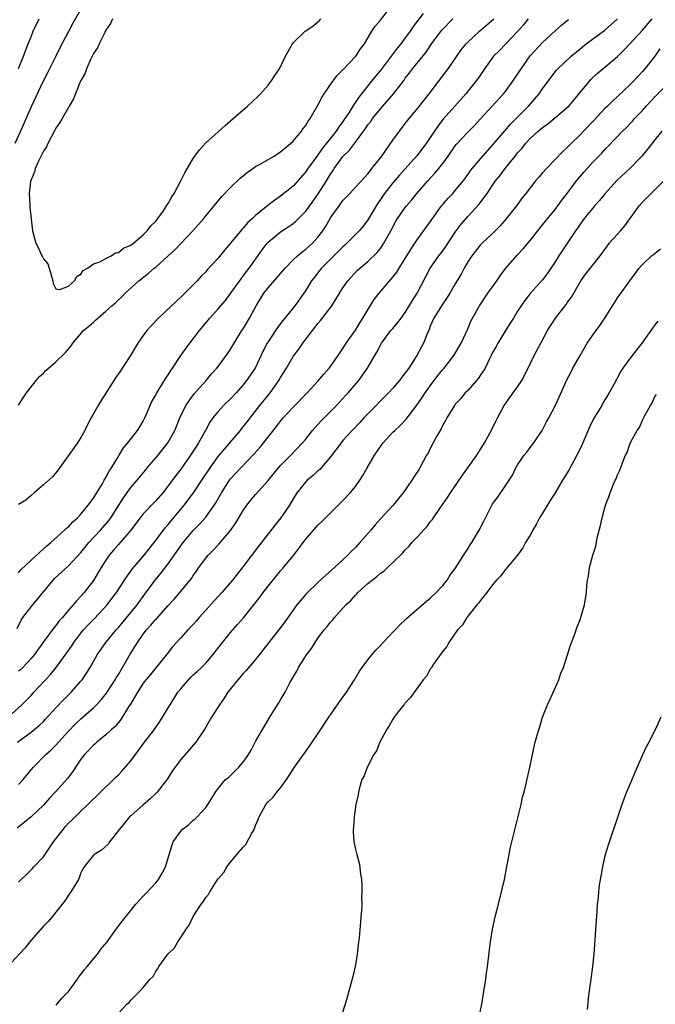
# Model space of a CAD drawing. Units: inches. Extents: x 2610000 to 2613000, y 1524000 to 1527000.
# Drawn here: x 2610091 to 2610193, y 1526293 to 1526451 of the extents above; entities that cross this region are included whole.
import ezdxf

# ---------------------------------------------------------------- set-up
doc = ezdxf.new("R2010")
doc.units = ezdxf.units.IN
doc.header["$MEASUREMENT"] = 0
doc.layers.add('LD26101524_2ft', color=41, linetype='Continuous')

msp = doc.modelspace()

# ---------------------------------------------------------------- linework, layer by layer
at = {"layer": 'LD26101524_2ft'}
for points, elevation in [([(2610102.37, 1526455), (2610099.71, 1526450.29), (2610099, 1526448.98), (2610097.64, 1526446.36), (2610097, 1526445), (2610095.67, 1526442.33), (2610094.92, 1526440.92), (2610093, 1526436.91), (2610091.29, 1526433), (2610090.4, 1526431)], 7528), ([(2610091, 1526389.04), (2610091.77, 1526390.23), (2610092.3, 1526391), (2610093.85, 1526393), (2610094.34, 1526393.66), (2610095, 1526394.2), (2610095.4, 1526394.6), (2610097, 1526395.97), (2610098.53, 1526397.47), (2610099.44, 1526398.56), (2610099.71, 1526399), (2610101.43, 1526401), (2610102.28, 1526401.72), (2610103, 1526402.37), (2610103.35, 1526402.65), (2610103.71, 1526403), (2610105, 1526404.1), (2610105.97, 1526405), (2610106.52, 1526405.48), (2610107, 1526405.95), (2610107.56, 1526406.44), (2610108.12, 1526407), (2610110.3, 1526409), (2610111.81, 1526410.19), (2610112.74, 1526411), (2610113, 1526411.2), (2610115, 1526412.98), (2610116.03, 1526413.97), (2610118.92, 1526417), (2610120.7, 1526419), (2610121, 1526419.39), (2610122.36, 1526421), (2610123.53, 1526422.47), (2610125, 1526423.97), (2610126.54, 1526425.46), (2610127, 1526425.83), (2610127.63, 1526426.37), (2610128.58, 1526427), (2610129, 1526427.3), (2610129.65, 1526427.65), (2610131.97, 1526429), (2610132.58, 1526429.42), (2610133, 1526429.68), (2610134.6, 1526431), (2610135, 1526431.4), (2610136.34, 1526433), (2610136.6, 1526433.4), (2610137, 1526433.85), (2610137.4, 1526434.6), (2610137.74, 1526435), (2610139, 1526437.13), (2610139.6, 1526438.4), (2610139.97, 1526439), (2610141.38, 1526441), (2610142.09, 1526441.91), (2610143, 1526442.8), (2610145.05, 1526445), (2610145.79, 1526446.21), (2610146.43, 1526447), (2610147.64, 1526449), (2610148.17, 1526449.83), (2610149, 1526450.77), (2610151, 1526453.37)], 7528), ([(2610155.86, 1526451.86), (2610154.25, 1526449.75), (2610153.77, 1526449), (2610153, 1526447.94), (2610152.29, 1526447), (2610151.71, 1526446.29), (2610149.12, 1526442.88), (2610147.58, 1526441), (2610145.54, 1526438.46), (2610145, 1526437.62), (2610144.73, 1526437.27), (2610144.58, 1526437), (2610143.93, 1526435.93), (2610143.32, 1526435), (2610143, 1526434.54), (2610142.33, 1526433.67), (2610141.92, 1526433), (2610139.73, 1526430.27), (2610139, 1526429.21), (2610138.9, 1526429.1), (2610137.39, 1526427), (2610137, 1526426.43), (2610135, 1526424.17), (2610133, 1526422.54), (2610132.07, 1526421.93), (2610130.94, 1526421.06), (2610129, 1526419.48), (2610128.52, 1526419), (2610127.72, 1526418.28), (2610127, 1526417.41), (2610126.8, 1526417.2), (2610125, 1526415.03), (2610124.06, 1526413.94), (2610123, 1526412.6), (2610121.26, 1526410.74), (2610121, 1526410.41), (2610120.29, 1526409.71), (2610119.64, 1526409), (2610117.64, 1526407), (2610117, 1526406.38), (2610115.52, 1526405), (2610113.42, 1526403), (2610112.25, 1526401.75), (2610111.58, 1526401), (2610111, 1526400.24), (2610110.14, 1526399), (2610108.94, 1526397), (2610107, 1526394.06), (2610106.55, 1526393.45), (2610106.26, 1526393), (2610105, 1526390.96), (2610104.22, 1526389.78), (2610103.75, 1526389), (2610102.63, 1526387), (2610102.03, 1526385.97), (2610101.62, 1526385), (2610101, 1526383.85), (2610100.46, 1526383), (2610097.33, 1526378.67), (2610096.44, 1526377.56), (2610095, 1526376.26), (2610093.53, 1526375), (2610093, 1526374.58), (2610092.17, 1526373.83), (2610091, 1526373.12)], 7530), ([(2610089.36, 1526339), (2610091.53, 1526341), (2610093, 1526342.49), (2610093.45, 1526343), (2610096.14, 1526345.86), (2610097.02, 1526346.98), (2610099, 1526349.68), (2610099.55, 1526350.45), (2610099.88, 1526351), (2610101, 1526352.49), (2610101.41, 1526353), (2610102.16, 1526353.84), (2610103.16, 1526354.84), (2610105.19, 1526357), (2610105.97, 1526358.03), (2610106.69, 1526359), (2610108.01, 1526361), (2610108.39, 1526361.61), (2610109, 1526362.41), (2610109.24, 1526362.76), (2610111.12, 1526365), (2610112.72, 1526367), (2610114.57, 1526369.43), (2610115, 1526369.92), (2610115.48, 1526370.52), (2610117.54, 1526373), (2610119.03, 1526374.97), (2610120.39, 1526377), (2610121.71, 1526379), (2610123, 1526380.79), (2610123.99, 1526382.01), (2610124.89, 1526383), (2610126.57, 1526385), (2610126.75, 1526385.25), (2610127, 1526385.55), (2610127.63, 1526386.37), (2610129.69, 1526389), (2610131.32, 1526391), (2610132.74, 1526393), (2610133, 1526393.47), (2610133.93, 1526395), (2610135, 1526396.83), (2610135.95, 1526398.05), (2610136.58, 1526399), (2610138.1, 1526401), (2610138.52, 1526401.48), (2610139, 1526402.14), (2610139.4, 1526402.6), (2610141.22, 1526405), (2610143, 1526407.84), (2610143.79, 1526409), (2610145.33, 1526410.67), (2610145.69, 1526411), (2610147, 1526412.11), (2610148.47, 1526413.53), (2610149, 1526414.19), (2610149.57, 1526415), (2610150.27, 1526416.27), (2610150.69, 1526417), (2610151.47, 1526418.53), (2610151.77, 1526419), (2610153, 1526420.77), (2610153.18, 1526421), (2610154.04, 1526421.96), (2610154.87, 1526423), (2610156.59, 1526425), (2610157.75, 1526426.25), (2610158.38, 1526427), (2610159, 1526427.79), (2610159.89, 1526429), (2610161, 1526430.61), (2610161.17, 1526430.83), (2610163, 1526432.83), (2610164.09, 1526433.91), (2610165, 1526434.89), (2610168.74, 1526439), (2610169, 1526439.32), (2610170.25, 1526441), (2610171.35, 1526442.65), (2610171.56, 1526443), (2610173, 1526445.05), (2610175, 1526447.23), (2610177, 1526449.06), (2610178.03, 1526449.97), (2610179.13, 1526450.87)], 7538), ([(2610090.79, 1526353.21), (2610091.42, 1526354.58), (2610091.69, 1526355), (2610093, 1526356.7), (2610096.55, 1526361), (2610096.77, 1526361.23), (2610099, 1526363.26), (2610101, 1526365.41), (2610102.29, 1526367), (2610104.14, 1526369), (2610105.45, 1526370.55), (2610105.78, 1526371), (2610107.8, 1526374.2), (2610109, 1526375.84), (2610110, 1526377), (2610111.36, 1526378.64), (2610111.64, 1526379), (2610113.36, 1526381), (2610114.94, 1526383), (2610116.03, 1526385), (2610116.86, 1526387), (2610117.83, 1526389), (2610119, 1526390.67), (2610119.15, 1526390.85), (2610121.09, 1526393), (2610121.95, 1526394.05), (2610122.81, 1526395), (2610123, 1526395.24), (2610124.58, 1526397.42), (2610125, 1526398.05), (2610125.54, 1526399), (2610126.79, 1526401), (2610127, 1526401.3), (2610128.03, 1526403), (2610129.08, 1526405), (2610130.32, 1526407), (2610131, 1526407.85), (2610132.48, 1526409.52), (2610133, 1526410.15), (2610133.75, 1526411), (2610135, 1526412.34), (2610135.71, 1526413), (2610136.41, 1526413.59), (2610137, 1526414.02), (2610137.51, 1526414.49), (2610138.11, 1526415), (2610139, 1526415.99), (2610139.76, 1526417), (2610140.27, 1526417.73), (2610141, 1526419.07), (2610142.38, 1526421), (2610143, 1526421.85), (2610143.57, 1526422.43), (2610144.08, 1526423), (2610145, 1526423.98), (2610146.43, 1526425.57), (2610147, 1526426.17), (2610147.35, 1526426.65), (2610147.65, 1526427), (2610149, 1526428.69), (2610149.24, 1526429), (2610149.84, 1526429.84), (2610151, 1526431.52), (2610152.05, 1526433), (2610153, 1526434.19), (2610153.62, 1526435), (2610155, 1526436.66), (2610156.02, 1526437.98), (2610156.84, 1526439), (2610159.51, 1526442.49), (2610159.88, 1526443), (2610161.97, 1526446.03), (2610162.77, 1526447), (2610163, 1526447.24), (2610164.91, 1526449), (2610167.17, 1526451)], 7534), ([(2610090.85, 1526335), (2610093, 1526336.6), (2610094.31, 1526337.69), (2610095, 1526338.34), (2610095.33, 1526338.67), (2610097, 1526340.52), (2610098.2, 1526341.8), (2610099.45, 1526343), (2610101, 1526344.78), (2610101.18, 1526345), (2610101.91, 1526346.09), (2610102.46, 1526347), (2610103.6, 1526349), (2610104.98, 1526351), (2610106.66, 1526353), (2610107, 1526353.37), (2610110.01, 1526357), (2610111.26, 1526358.74), (2610112.91, 1526361), (2610113.87, 1526362.13), (2610115, 1526363.6), (2610117, 1526366.47), (2610117.39, 1526367), (2610119, 1526368.93), (2610120.03, 1526369.97), (2610121, 1526371.11), (2610122.63, 1526373.37), (2610123.55, 1526375), (2610124.83, 1526377), (2610125, 1526377.23), (2610126.61, 1526379), (2610128.76, 1526381.24), (2610129.71, 1526382.29), (2610132.37, 1526385.63), (2610133, 1526386.46), (2610133.44, 1526387), (2610135, 1526388.74), (2610137.24, 1526391), (2610139, 1526392.89), (2610139.96, 1526394.04), (2610140.81, 1526395), (2610141, 1526395.24), (2610142.24, 1526397), (2610143, 1526398.12), (2610143.54, 1526399), (2610145, 1526401.09), (2610145.73, 1526402.27), (2610146.2, 1526403), (2610147, 1526404.36), (2610148.03, 1526405.97), (2610148.8, 1526407), (2610151, 1526409.55), (2610151.64, 1526410.36), (2610152.02, 1526411), (2610153, 1526412.54), (2610153.91, 1526414.09), (2610155, 1526415.74), (2610157, 1526418.47), (2610158.82, 1526421), (2610159, 1526421.23), (2610159.82, 1526422.18), (2610160.6, 1526423), (2610161, 1526423.45), (2610162.28, 1526425), (2610162.59, 1526425.41), (2610163.41, 1526426.59), (2610163.73, 1526427), (2610165.42, 1526429), (2610167, 1526430.72), (2610168.95, 1526433.05), (2610169.87, 1526434.13), (2610170.79, 1526435), (2610172.77, 1526437), (2610174.47, 1526439), (2610175, 1526439.79), (2610176.36, 1526441.64), (2610177.24, 1526442.76), (2610177.46, 1526443), (2610179.57, 1526445), (2610181, 1526446.21), (2610182.01, 1526447), (2610183, 1526447.74), (2610184.74, 1526449), (2610185, 1526449.2), (2610187, 1526451)], 7540), ([(2610091, 1526328.21), (2610091.74, 1526329), (2610093, 1526330.56), (2610093.4, 1526331), (2610095.4, 1526333), (2610096.25, 1526333.75), (2610097, 1526334.52), (2610097.42, 1526335), (2610099, 1526336.74), (2610100.1, 1526337.9), (2610101, 1526338.75), (2610103, 1526340.49), (2610103.52, 1526341), (2610104.23, 1526341.77), (2610105.12, 1526342.88), (2610106.49, 1526345), (2610106.67, 1526345.33), (2610107, 1526345.84), (2610108.89, 1526349.11), (2610110.07, 1526351), (2610111, 1526352.31), (2610111.53, 1526353), (2610112.23, 1526353.77), (2610113, 1526354.7), (2610113.15, 1526354.85), (2610115, 1526356.93), (2610116.02, 1526357.99), (2610116.87, 1526359), (2610118.53, 1526361), (2610118.73, 1526361.27), (2610119, 1526361.71), (2610119.55, 1526362.45), (2610119.92, 1526363), (2610121, 1526364.5), (2610121.41, 1526365), (2610122.21, 1526365.79), (2610123.17, 1526366.83), (2610125, 1526368.96), (2610125.84, 1526370.16), (2610127, 1526372.17), (2610127.58, 1526373), (2610128.21, 1526373.79), (2610129, 1526374.72), (2610131, 1526376.97), (2610131.91, 1526378.09), (2610132.69, 1526379), (2610133, 1526379.35), (2610134.67, 1526381), (2610136.54, 1526383), (2610137, 1526383.56), (2610138.14, 1526385), (2610138.54, 1526385.46), (2610139, 1526385.92), (2610139.49, 1526386.51), (2610139.97, 1526387), (2610141.95, 1526389), (2610143.43, 1526390.57), (2610143.83, 1526391), (2610145.54, 1526393), (2610146.16, 1526393.84), (2610146.92, 1526395), (2610148.09, 1526397), (2610148.44, 1526397.56), (2610149, 1526398.69), (2610149.19, 1526399), (2610150.7, 1526401), (2610151, 1526401.36), (2610151.77, 1526402.23), (2610152.32, 1526403), (2610153, 1526403.89), (2610154.16, 1526405.84), (2610154.9, 1526407), (2610157, 1526411.02), (2610158.39, 1526413), (2610159, 1526413.8), (2610159.5, 1526414.5), (2610161, 1526416.77), (2610161.94, 1526418.06), (2610163, 1526419.28), (2610164.78, 1526421.22), (2610166.12, 1526423), (2610167.48, 1526425), (2610168.16, 1526425.84), (2610168.98, 1526427), (2610170.62, 1526429), (2610171, 1526429.49), (2610171.74, 1526430.26), (2610172.28, 1526431), (2610173, 1526431.79), (2610174.3, 1526433), (2610174.69, 1526433.31), (2610175, 1526433.6), (2610175.84, 1526434.16), (2610179, 1526436.81), (2610179.19, 1526437), (2610180.03, 1526437.97), (2610182.5, 1526441), (2610182.74, 1526441.26), (2610183.77, 1526442.23), (2610185, 1526443.25), (2610187, 1526444.95), (2610188.05, 1526445.95), (2610189, 1526446.97), (2610191, 1526449.2), (2610192.57, 1526451)], 7542), ([(2610172.68, 1526451), (2610171.94, 1526450.06), (2610171, 1526448.96), (2610168.07, 1526445.93), (2610167.14, 1526445), (2610165.7, 1526443), (2610164.61, 1526441.39), (2610164.32, 1526441), (2610162.72, 1526439), (2610160.95, 1526437), (2610159.07, 1526434.93), (2610158.2, 1526433.8), (2610157.66, 1526433), (2610157, 1526431.98), (2610156.33, 1526431), (2610155, 1526429.27), (2610154.79, 1526429), (2610152.06, 1526425.94), (2610151, 1526424.72), (2610149.68, 1526423), (2610149, 1526422.02), (2610148.57, 1526421.43), (2610147, 1526418.79), (2610146.23, 1526417.77), (2610145.6, 1526417), (2610143.63, 1526415), (2610143.3, 1526414.7), (2610143, 1526414.44), (2610139.56, 1526411), (2610139.32, 1526410.68), (2610138.42, 1526409.58), (2610137.98, 1526409), (2610137, 1526407.38), (2610136.73, 1526407), (2610135.28, 1526405), (2610133.71, 1526403), (2610133.38, 1526402.62), (2610132.52, 1526401.48), (2610132.21, 1526401), (2610131, 1526399.21), (2610130.87, 1526399), (2610130.24, 1526397.76), (2610128.92, 1526395), (2610127.54, 1526393), (2610127, 1526392.33), (2610125.86, 1526391), (2610125, 1526390.05), (2610123.86, 1526389), (2610123, 1526388.05), (2610122.14, 1526387), (2610121.67, 1526386.33), (2610120.98, 1526384.98), (2610119.87, 1526383), (2610119.51, 1526382.49), (2610119, 1526381.67), (2610118.55, 1526381), (2610117, 1526378.79), (2610116.22, 1526377.78), (2610115, 1526376.09), (2610114.14, 1526375), (2610113, 1526373.72), (2610111, 1526371.61), (2610110.51, 1526371), (2610109, 1526369), (2610107, 1526366.69), (2610106.23, 1526365.77), (2610105.54, 1526365), (2610105, 1526364.21), (2610104.23, 1526363), (2610103.78, 1526362.22), (2610103, 1526360.95), (2610101.52, 1526359), (2610101, 1526358.39), (2610100.31, 1526357.69), (2610099.77, 1526357), (2610099, 1526356.15), (2610098.04, 1526355), (2610097.54, 1526354.46), (2610097, 1526353.72), (2610096.66, 1526353.34), (2610095, 1526351.09), (2610093.5, 1526349), (2610093, 1526348.41), (2610091.7, 1526347), (2610091.35, 1526346.65), (2610091, 1526346.36)], 7536), ([(2610091, 1526362.18), (2610091.38, 1526362.62), (2610093, 1526364.17), (2610095, 1526365.99), (2610095.52, 1526366.48), (2610096.16, 1526367), (2610098.38, 1526369), (2610098.69, 1526369.31), (2610099, 1526369.55), (2610099.69, 1526370.31), (2610100.47, 1526371), (2610101, 1526371.57), (2610102.14, 1526373), (2610103, 1526374.14), (2610103.32, 1526374.68), (2610104.4, 1526376.4), (2610104.75, 1526377), (2610104.83, 1526377.17), (2610105, 1526377.43), (2610105.53, 1526378.47), (2610105.92, 1526379), (2610107, 1526380.82), (2610107.13, 1526381), (2610107.81, 1526382.19), (2610108.53, 1526383), (2610110.06, 1526385), (2610110.43, 1526385.57), (2610111, 1526386.49), (2610111.26, 1526387), (2610111.48, 1526387.48), (2610112.39, 1526389.61), (2610113, 1526390.67), (2610113.1, 1526390.9), (2610113.45, 1526391.45), (2610114.61, 1526393.39), (2610115, 1526393.93), (2610115.4, 1526394.6), (2610115.67, 1526395), (2610117.01, 1526397), (2610118.44, 1526399), (2610120.02, 1526401), (2610121.66, 1526403), (2610123, 1526404.47), (2610124.16, 1526405.84), (2610125, 1526406.93), (2610126.68, 1526409.32), (2610127, 1526409.72), (2610127.54, 1526410.46), (2610127.98, 1526411), (2610130.05, 1526413.95), (2610130.84, 1526415), (2610131, 1526415.17), (2610133, 1526416.85), (2610134.31, 1526417.69), (2610135, 1526418.17), (2610135.47, 1526418.53), (2610137, 1526420.08), (2610137.67, 1526421), (2610139.05, 1526422.95), (2610140.34, 1526425), (2610141, 1526426.11), (2610141.37, 1526426.63), (2610141.61, 1526427), (2610143, 1526428.92), (2610144.07, 1526429.93), (2610144.84, 1526431), (2610146.6, 1526433.4), (2610147, 1526434.01), (2610147.45, 1526434.55), (2610147.74, 1526435), (2610149, 1526436.55), (2610151.12, 1526439), (2610152.81, 1526441.19), (2610153, 1526441.46), (2610153.68, 1526442.32), (2610154.17, 1526443), (2610156.32, 1526445.68), (2610157.18, 1526447), (2610158.84, 1526449.16), (2610160.64, 1526451)], 7532), ([(2610091.01, 1526443.01), (2610091.81, 1526445), (2610092.56, 1526447), (2610093, 1526448.13), (2610093.36, 1526449), (2610094.33, 1526451)], 7530), ([(2610106.04, 1526451), (2610105.76, 1526450.24), (2610105, 1526449.16), (2610104.81, 1526448.81), (2610103.9, 1526447), (2610103.66, 1526446.34), (2610103, 1526445.43), (2610102.57, 1526444.57), (2610101.89, 1526443), (2610101.7, 1526442.3), (2610101, 1526441.12), (2610100.9, 1526440.9), (2610099.82, 1526438.18), (2610099.13, 1526437), (2610099, 1526436.8), (2610098.01, 1526435), (2610097.64, 1526434.36), (2610097, 1526433.45), (2610096.84, 1526433.16), (2610095.69, 1526431), (2610095.5, 1526430.5), (2610095, 1526429.76), (2610094.19, 1526428.19), (2610093.66, 1526427), (2610093.54, 1526426.46), (2610093, 1526425.2), (2610092.92, 1526424.92), (2610092.72, 1526423), (2610092.82, 1526421.18), (2610092.81, 1526420.81), (2610093.25, 1526417), (2610093.75, 1526415), (2610094.2, 1526414.2), (2610094.75, 1526413), (2610094.85, 1526412.85), (2610095, 1526412.5), (2610095.71, 1526411.71), (2610095.93, 1526411), (2610096.26, 1526409.74), (2610096.5, 1526409), (2610096.54, 1526408.54), (2610097, 1526407.72), (2610097.6, 1526407.6), (2610099, 1526408.12), (2610099.98, 1526409), (2610100.34, 1526409.66), (2610101, 1526410.07), (2610101.36, 1526410.64), (2610102.04, 1526411), (2610103, 1526411.72), (2610104.02, 1526412.02), (2610105, 1526412.59), (2610105.83, 1526413), (2610106.52, 1526413.48), (2610107, 1526413.52), (2610107.8, 1526414.2), (2610109, 1526414.69), (2610109.42, 1526415), (2610111, 1526416.36), (2610111.64, 1526417), (2610112.2, 1526417.8), (2610113, 1526418.56), (2610113.35, 1526419), (2610114.22, 1526420.22), (2610114.74, 1526421), (2610114.82, 1526421.18), (2610115, 1526421.4), (2610115.57, 1526422.43), (2610115.94, 1526423), (2610117.04, 1526425), (2610117.67, 1526426.33), (2610119, 1526428.6), (2610119.27, 1526429), (2610120.01, 1526429.99), (2610121, 1526431.09), (2610123, 1526432.9), (2610124.12, 1526433.88), (2610125, 1526434.67), (2610125.42, 1526435), (2610127, 1526436.41), (2610127.71, 1526437), (2610128.38, 1526437.62), (2610129.39, 1526438.61), (2610129.81, 1526439), (2610131, 1526440.36), (2610131.52, 1526441), (2610132.08, 1526441.92), (2610132.82, 1526443), (2610133.82, 1526445), (2610134.89, 1526447), (2610135, 1526447.13), (2610136.92, 1526449), (2610138.16, 1526449.84), (2610139, 1526450.52), (2610139.25, 1526450.75), (2610139.48, 1526451)], 7526), ([(2610193.82, 1526446.18), (2610193, 1526445.04), (2610191.4, 1526443), (2610191, 1526442.54), (2610189.56, 1526441), (2610189, 1526440.42), (2610187, 1526438.54), (2610186.19, 1526437.81), (2610185.41, 1526437), (2610185, 1526436.61), (2610183.25, 1526434.75), (2610181.56, 1526433), (2610181, 1526432.4), (2610179.58, 1526431), (2610179, 1526430.4), (2610178.25, 1526429.75), (2610177, 1526428.42), (2610175.62, 1526427), (2610175, 1526426.28), (2610174.39, 1526425.61), (2610173.87, 1526425), (2610173, 1526423.91), (2610172.3, 1526423), (2610171.73, 1526422.27), (2610170.8, 1526421), (2610169.12, 1526418.88), (2610168.2, 1526417.8), (2610167, 1526416.58), (2610165.3, 1526415), (2610165, 1526414.69), (2610164.27, 1526413.73), (2610163.66, 1526413), (2610163, 1526412.01), (2610162.43, 1526411), (2610161.95, 1526410.05), (2610161, 1526408.48), (2610160.14, 1526407), (2610159.7, 1526406.3), (2610159, 1526405.3), (2610158.81, 1526405), (2610157.58, 1526403), (2610157, 1526401.71), (2610156.8, 1526401.2), (2610156.49, 1526400.49), (2610155.91, 1526399), (2610155.61, 1526398.39), (2610154.82, 1526397), (2610153.54, 1526395), (2610153, 1526394.24), (2610152.45, 1526393.55), (2610152.05, 1526393), (2610151, 1526391.75), (2610150.33, 1526391), (2610147, 1526387.66), (2610146.37, 1526387), (2610145.72, 1526386.28), (2610144.49, 1526385), (2610143, 1526383.36), (2610142.7, 1526383), (2610141, 1526380.75), (2610139.28, 1526378.72), (2610139, 1526378.49), (2610138.24, 1526377.76), (2610137.28, 1526377), (2610137, 1526376.71), (2610135.62, 1526375), (2610135, 1526374.01), (2610134.41, 1526373), (2610133.05, 1526370.95), (2610132.14, 1526369.86), (2610129.5, 1526366.5), (2610127, 1526363.15), (2610126.05, 1526361.95), (2610125.32, 1526361), (2610123.61, 1526359), (2610122.35, 1526357.65), (2610121, 1526356.17), (2610119.96, 1526355), (2610119.53, 1526354.47), (2610119, 1526353.88), (2610118.58, 1526353.42), (2610118.15, 1526353), (2610117, 1526351.72), (2610116.31, 1526351), (2610115.7, 1526350.3), (2610114.83, 1526349.17), (2610113, 1526346.94), (2610112.15, 1526345.85), (2610111.43, 1526345), (2610111, 1526344.45), (2610110.08, 1526343), (2610108.93, 1526341.07), (2610108.65, 1526340.65), (2610107.38, 1526338.62), (2610107, 1526338.18), (2610106.48, 1526337.52), (2610105.87, 1526337), (2610105, 1526336.19), (2610103.54, 1526335), (2610103.27, 1526334.73), (2610103, 1526334.53), (2610101.56, 1526333), (2610101, 1526332.3), (2610100.12, 1526331), (2610099.69, 1526330.31), (2610098.84, 1526329.16), (2610097, 1526327.08), (2610095.99, 1526326.01), (2610095, 1526324.88), (2610093, 1526323.01), (2610091.89, 1526322.11), (2610090.78, 1526321.22)], 7544), ([(2610091, 1526312.56), (2610091.44, 1526313), (2610092.25, 1526313.75), (2610093.25, 1526314.75), (2610093.47, 1526315), (2610095, 1526316.63), (2610095.97, 1526318.03), (2610096.59, 1526319), (2610098.14, 1526321), (2610098.53, 1526321.48), (2610099, 1526322), (2610099.53, 1526322.47), (2610101, 1526323.93), (2610102.13, 1526325), (2610106.22, 1526329), (2610106.6, 1526329.4), (2610107, 1526329.78), (2610107.59, 1526330.41), (2610109, 1526332.03), (2610109.74, 1526333), (2610111.21, 1526335), (2610112.72, 1526337), (2610113.66, 1526338.34), (2610114.1, 1526339), (2610115, 1526340.48), (2610115.3, 1526341), (2610116.55, 1526343), (2610117, 1526343.57), (2610118.23, 1526345), (2610118.6, 1526345.4), (2610119, 1526345.79), (2610119.65, 1526346.35), (2610120.34, 1526347), (2610121, 1526347.68), (2610122.17, 1526349), (2610122.53, 1526349.47), (2610123.67, 1526351), (2610125, 1526352.61), (2610126.12, 1526353.88), (2610127.05, 1526354.95), (2610129.71, 1526358.29), (2610130.21, 1526359), (2610131, 1526360.02), (2610133, 1526362.46), (2610133.48, 1526363), (2610135, 1526364.89), (2610135.95, 1526366.05), (2610136.62, 1526367), (2610137, 1526367.5), (2610139, 1526369.8), (2610139.62, 1526370.38), (2610141, 1526371.79), (2610143, 1526373.78), (2610144.14, 1526375), (2610145, 1526376), (2610145.7, 1526377), (2610146.21, 1526377.79), (2610146.88, 1526379), (2610148.04, 1526381), (2610149, 1526382.41), (2610149.46, 1526383), (2610151, 1526384.69), (2610151.3, 1526385), (2610152.2, 1526385.8), (2610153.17, 1526386.83), (2610153.29, 1526387), (2610155, 1526389.24), (2610155.72, 1526390.28), (2610156.18, 1526391), (2610157, 1526392.17), (2610158.21, 1526393.79), (2610159, 1526394.74), (2610159.24, 1526395), (2610160.8, 1526397), (2610161.95, 1526399), (2610163, 1526401.26), (2610163.51, 1526402.49), (2610163.76, 1526403), (2610164.88, 1526405), (2610166.25, 1526407), (2610167, 1526408.03), (2610167.67, 1526409), (2610168.19, 1526409.81), (2610169.13, 1526411), (2610170.91, 1526413.09), (2610171.87, 1526414.13), (2610173, 1526415.46), (2610175, 1526417.95), (2610175.45, 1526418.55), (2610177, 1526420.44), (2610177.43, 1526421), (2610178.09, 1526421.91), (2610178.95, 1526423), (2610180.44, 1526425), (2610181.6, 1526426.4), (2610182.13, 1526427), (2610183, 1526427.95), (2610184.52, 1526429.48), (2610185, 1526430.04), (2610185.48, 1526430.52), (2610187.81, 1526433), (2610188.43, 1526433.57), (2610189, 1526434.16), (2610189.41, 1526434.59), (2610189.76, 1526435), (2610191, 1526436.28), (2610191.63, 1526437), (2610193, 1526438.49), (2610195, 1526440.55)], 7546), ([(2610194.14, 1526433), (2610193, 1526431.6), (2610191.86, 1526430.14), (2610190.9, 1526429), (2610189.01, 1526426.99), (2610186.92, 1526425.08), (2610185.01, 1526423), (2610184.14, 1526421.86), (2610183.34, 1526421), (2610183, 1526420.6), (2610181.69, 1526419), (2610181.41, 1526418.59), (2610181, 1526418.07), (2610180.58, 1526417.42), (2610180.27, 1526417), (2610177.61, 1526413), (2610177, 1526412.02), (2610175.77, 1526410.23), (2610175, 1526409.17), (2610173.07, 1526407), (2610172.16, 1526405.84), (2610171, 1526404.12), (2610170.33, 1526403), (2610169.82, 1526402.18), (2610169, 1526400.92), (2610167.82, 1526399), (2610167.54, 1526398.46), (2610167, 1526397.49), (2610166.77, 1526397), (2610166.5, 1526396.5), (2610165.78, 1526395), (2610165.5, 1526394.5), (2610165, 1526393.82), (2610164.69, 1526393.31), (2610164.39, 1526393), (2610163, 1526391.42), (2610162.59, 1526391), (2610161.88, 1526390.12), (2610161, 1526389.19), (2610160.86, 1526389), (2610159.64, 1526387), (2610159.43, 1526386.57), (2610159, 1526385.85), (2610158.74, 1526385.26), (2610158.57, 1526385), (2610158.02, 1526384.02), (2610157, 1526382.08), (2610156.64, 1526381.36), (2610156.42, 1526381), (2610155.33, 1526379), (2610155.2, 1526378.8), (2610155, 1526378.44), (2610154.4, 1526377.6), (2610154.03, 1526377), (2610152.68, 1526375), (2610151.91, 1526374.09), (2610151.06, 1526373), (2610149, 1526370.79), (2610148.14, 1526369.86), (2610147.45, 1526369), (2610145.73, 1526367), (2610145, 1526366.22), (2610144.37, 1526365.63), (2610143.78, 1526365), (2610141.65, 1526363), (2610140.24, 1526361.76), (2610139, 1526360.62), (2610137.17, 1526358.83), (2610136.24, 1526357.76), (2610135.62, 1526357), (2610133.68, 1526354.32), (2610132.82, 1526353.18), (2610131.11, 1526351), (2610129.58, 1526349), (2610129, 1526348.28), (2610127.5, 1526346.5), (2610127, 1526346.02), (2610126.13, 1526345), (2610125, 1526343.57), (2610124.53, 1526343), (2610123.95, 1526342.05), (2610123.19, 1526341), (2610123, 1526340.65), (2610121.95, 1526339), (2610120.88, 1526337.12), (2610119.44, 1526335), (2610117, 1526332.24), (2610115.63, 1526330.37), (2610114.87, 1526329.13), (2610113.22, 1526327), (2610113, 1526326.77), (2610112.11, 1526325.89), (2610111, 1526324.97), (2610109, 1526323.2), (2610108.81, 1526323), (2610107.99, 1526322.01), (2610107.13, 1526321), (2610107, 1526320.81), (2610105.57, 1526319), (2610105.35, 1526318.65), (2610104.32, 1526317.68), (2610103.14, 1526317), (2610103, 1526316.86), (2610101.53, 1526315), (2610101.31, 1526314.69), (2610101, 1526314.02), (2610100.74, 1526313.26), (2610100.61, 1526313), (2610099.39, 1526311), (2610099, 1526310.47), (2610098.42, 1526309.58), (2610097, 1526307.72), (2610096.41, 1526307), (2610095.75, 1526306.25), (2610095, 1526305.47), (2610093, 1526303.22), (2610092.81, 1526303), (2610092.03, 1526301.97), (2610089.15, 1526298.85)], 7548), ([(2610097, 1526292.88), (2610097.13, 1526293), (2610098.01, 1526293.99), (2610098.99, 1526295), (2610100.45, 1526297), (2610100.66, 1526297.34), (2610101, 1526297.72), (2610101.53, 1526298.47), (2610102, 1526299), (2610103.64, 1526301), (2610104.19, 1526301.81), (2610105.19, 1526303), (2610106.66, 1526305), (2610107.64, 1526306.36), (2610109.78, 1526309), (2610111, 1526310.29), (2610111.33, 1526310.67), (2610113, 1526312.46), (2610113.43, 1526313), (2610114.01, 1526313.99), (2610114.57, 1526315), (2610115.6, 1526318.4), (2610115.81, 1526319), (2610117, 1526320.72), (2610117.25, 1526321), (2610118.25, 1526321.75), (2610119, 1526322.49), (2610119.3, 1526322.7), (2610119.61, 1526323), (2610121, 1526324.54), (2610121.37, 1526325), (2610122, 1526326), (2610122.57, 1526327), (2610123, 1526327.58), (2610124.18, 1526329), (2610124.64, 1526329.36), (2610125.67, 1526330.33), (2610126.31, 1526331), (2610127, 1526331.81), (2610127.84, 1526333), (2610128.28, 1526333.72), (2610129, 1526335.09), (2610130.41, 1526337.59), (2610131.16, 1526338.84), (2610132.5, 1526341), (2610132.71, 1526341.29), (2610133, 1526341.77), (2610133.73, 1526343), (2610134.5, 1526344.5), (2610134.87, 1526345.14), (2610135, 1526345.41), (2610135.6, 1526346.4), (2610135.87, 1526347), (2610137.14, 1526349), (2610137.96, 1526350.04), (2610138.55, 1526351), (2610139, 1526351.66), (2610140, 1526353), (2610140.45, 1526353.55), (2610141, 1526354.27), (2610141.36, 1526354.64), (2610141.66, 1526355), (2610143.49, 1526357), (2610144.29, 1526357.71), (2610145, 1526358.58), (2610145.22, 1526358.78), (2610145.39, 1526359), (2610147, 1526360.46), (2610147.66, 1526361), (2610148.44, 1526361.56), (2610149, 1526362.08), (2610149.55, 1526362.45), (2610150.16, 1526363), (2610151, 1526363.79), (2610152.62, 1526365.38), (2610153, 1526365.82), (2610153.59, 1526366.41), (2610154.07, 1526367), (2610155, 1526367.97), (2610155.91, 1526369), (2610156.45, 1526369.55), (2610157, 1526370.31), (2610157.32, 1526370.68), (2610157.52, 1526371), (2610158.65, 1526372.65), (2610159.77, 1526374.23), (2610160.25, 1526375), (2610162.16, 1526377.84), (2610163.03, 1526379), (2610164.44, 1526381), (2610165, 1526381.88), (2610165.69, 1526383), (2610166.87, 1526385.13), (2610167.53, 1526386.47), (2610167.76, 1526387), (2610168.83, 1526389), (2610170.3, 1526391), (2610171, 1526391.99), (2610171.65, 1526393), (2610172.67, 1526395), (2610173, 1526395.7), (2610173.66, 1526397), (2610174.71, 1526399), (2610175.81, 1526401), (2610177.06, 1526403), (2610178.79, 1526405.21), (2610179, 1526405.54), (2610179.63, 1526406.37), (2610181.13, 1526409), (2610181.91, 1526410.09), (2610183, 1526411.42), (2610184.23, 1526413), (2610185.39, 1526414.61), (2610185.7, 1526415), (2610187, 1526416.49), (2610187.48, 1526417), (2610188.17, 1526417.83), (2610190.46, 1526421), (2610191, 1526421.6), (2610191.72, 1526422.28), (2610192.4, 1526423), (2610193, 1526423.57), (2610194.71, 1526425.29)], 7550), ([(2610107, 1526291.54), (2610108.38, 1526293), (2610108.73, 1526293.27), (2610109, 1526293.61), (2610110.4, 1526295), (2610111, 1526295.64), (2610112.12, 1526297), (2610112.56, 1526297.44), (2610113, 1526298.25), (2610113.33, 1526298.67), (2610113.49, 1526299), (2610114.77, 1526300.77), (2610115, 1526301.07), (2610115.98, 1526302.02), (2610116.56, 1526303), (2610117, 1526303.65), (2610117.85, 1526305), (2610118.35, 1526305.65), (2610119, 1526307.06), (2610120.29, 1526309), (2610120.61, 1526309.39), (2610121, 1526310.1), (2610121.43, 1526310.57), (2610121.64, 1526311), (2610122.86, 1526312.86), (2610123, 1526313.06), (2610123.9, 1526314.1), (2610124.38, 1526315), (2610125, 1526315.78), (2610126, 1526317), (2610127, 1526318.16), (2610127.41, 1526318.59), (2610128.39, 1526320.39), (2610128.77, 1526321), (2610128.85, 1526321.15), (2610129, 1526321.61), (2610129.42, 1526322.58), (2610129.56, 1526323), (2610130.64, 1526325), (2610131, 1526325.44), (2610131.81, 1526326.19), (2610132.43, 1526327), (2610133, 1526327.68), (2610133.94, 1526329), (2610134.37, 1526329.63), (2610135, 1526330.68), (2610135.21, 1526331), (2610137.62, 1526334.38), (2610138.09, 1526335), (2610139, 1526336.33), (2610140.72, 1526339), (2610143, 1526342.23), (2610143.57, 1526343), (2610144.87, 1526345), (2610145.64, 1526346.36), (2610147, 1526348.21), (2610147.61, 1526349), (2610148.26, 1526349.74), (2610149, 1526350.52), (2610149.43, 1526351), (2610151, 1526352.64), (2610151.36, 1526353), (2610152.15, 1526353.85), (2610153, 1526354.63), (2610153.18, 1526354.82), (2610156.37, 1526357.63), (2610157, 1526358.08), (2610157.97, 1526359), (2610159, 1526360.1), (2610159.69, 1526361), (2610160.19, 1526361.81), (2610161, 1526362.87), (2610162.61, 1526365.39), (2610163, 1526365.99), (2610163.38, 1526366.62), (2610163.64, 1526367), (2610164.83, 1526369), (2610165.56, 1526370.44), (2610165.87, 1526371), (2610166.88, 1526373), (2610167, 1526373.2), (2610167.76, 1526374.24), (2610169, 1526376.04), (2610169.62, 1526377), (2610170.19, 1526377.81), (2610170.72, 1526379), (2610171, 1526379.46), (2610172.05, 1526381), (2610172.47, 1526381.53), (2610173, 1526382.26), (2610173.61, 1526383), (2610174.95, 1526385), (2610175.65, 1526386.35), (2610176.02, 1526387), (2610177, 1526388.93), (2610177.65, 1526390.35), (2610178.65, 1526392.65), (2610178.82, 1526393), (2610179.59, 1526394.41), (2610179.87, 1526395), (2610181, 1526397.02), (2610182.16, 1526399), (2610183, 1526400.21), (2610184.2, 1526401.8), (2610184.98, 1526403), (2610186.21, 1526405), (2610186.52, 1526405.48), (2610187, 1526406.26), (2610189, 1526408.99), (2610190.46, 1526411), (2610191, 1526411.62), (2610192.47, 1526413), (2610192.79, 1526413.21), (2610193.9, 1526414.1)], 7552), ([(2610193.48, 1526402.52), (2610193, 1526401.92), (2610192.61, 1526401.39), (2610190.93, 1526399), (2610189.34, 1526397), (2610187.84, 1526395), (2610187.52, 1526394.48), (2610187, 1526393.47), (2610186.83, 1526393.17), (2610186.48, 1526392.48), (2610185.7, 1526391), (2610185.42, 1526390.58), (2610184.66, 1526389.34), (2610184.5, 1526389), (2610183.17, 1526386.83), (2610182.5, 1526385.5), (2610181.44, 1526383), (2610181, 1526382.02), (2610180.48, 1526381), (2610179.26, 1526378.74), (2610178.49, 1526377.51), (2610178.21, 1526377), (2610177, 1526375.01), (2610176.22, 1526373.78), (2610175, 1526371.74), (2610174.53, 1526371), (2610174.01, 1526369.99), (2610173.42, 1526369), (2610173, 1526368.22), (2610172.29, 1526367), (2610171.83, 1526366.17), (2610170.96, 1526365), (2610169.32, 1526363), (2610169.19, 1526362.81), (2610169, 1526362.62), (2610168.3, 1526361.7), (2610167.64, 1526361), (2610167, 1526360.21), (2610166.07, 1526359), (2610165, 1526357.69), (2610164.72, 1526357.28), (2610164.46, 1526357), (2610162.85, 1526355), (2610162.19, 1526353.81), (2610161.37, 1526353), (2610159.97, 1526351), (2610159.66, 1526350.35), (2610159, 1526349.62), (2610157.5, 1526347.5), (2610157.18, 1526347), (2610157.12, 1526346.88), (2610157, 1526346.71), (2610156.39, 1526345.61), (2610155.88, 1526345), (2610153.83, 1526342.17), (2610153, 1526341.31), (2610152.87, 1526341.12), (2610152.76, 1526341), (2610151.87, 1526339.87), (2610151.21, 1526339), (2610151, 1526338.7), (2610150.4, 1526337.6), (2610149.98, 1526337), (2610148.94, 1526335), (2610148.39, 1526333.61), (2610147.96, 1526333), (2610147, 1526331.16), (2610146.9, 1526331), (2610146.39, 1526329.61), (2610146.05, 1526329), (2610145.65, 1526327.65), (2610145.5, 1526327), (2610145.44, 1526326.56), (2610145.09, 1526325), (2610144.78, 1526323), (2610144.68, 1526321.32), (2610144.64, 1526321), (2610144.64, 1526320.64), (2610144.76, 1526319), (2610145, 1526317.86), (2610145.21, 1526317), (2610145.61, 1526315.61), (2610145.71, 1526315), (2610145.78, 1526314.22), (2610145.98, 1526313), (2610146.05, 1526312.05), (2610146.04, 1526311), (2610145.99, 1526310.01), (2610146.01, 1526309), (2610145.96, 1526307.96), (2610145.89, 1526307), (2610145.81, 1526306.19), (2610145.61, 1526303.61), (2610145.46, 1526302.54), (2610145.3, 1526301), (2610145, 1526299.28), (2610144.95, 1526299), (2610144.6, 1526297.4), (2610144.27, 1526296.27), (2610143.73, 1526294.27), (2610143.36, 1526293), (2610142.74, 1526291)], 7554), ([(2610165, 1526291.72), (2610165.25, 1526293), (2610165.6, 1526295), (2610165.9, 1526297), (2610166.02, 1526297.98), (2610166.16, 1526299), (2610166.59, 1526302.59), (2610166.64, 1526303), (2610167, 1526305), (2610167.42, 1526307), (2610167.91, 1526309), (2610168.44, 1526311), (2610168.89, 1526313), (2610169.35, 1526315.35), (2610169.64, 1526317), (2610169.86, 1526318.14), (2610170.64, 1526321.36), (2610171.1, 1526323.1), (2610171.55, 1526325), (2610171.8, 1526326.2), (2610172.04, 1526327), (2610172.39, 1526328.39), (2610173, 1526331.22), (2610173.36, 1526333), (2610173.83, 1526335), (2610174.11, 1526336.11), (2610174.38, 1526337), (2610174.54, 1526337.46), (2610174.99, 1526339), (2610175.8, 1526341), (2610176.19, 1526341.81), (2610177.58, 1526345), (2610177.95, 1526346.05), (2610178.35, 1526347), (2610179.02, 1526349), (2610179.46, 1526350.54), (2610180.04, 1526352.04), (2610180.53, 1526353.47), (2610181, 1526354.67), (2610181.18, 1526355.18), (2610181.71, 1526357), (2610182.03, 1526359), (2610182.11, 1526360.11), (2610182.22, 1526361), (2610182.37, 1526361.63), (2610182.54, 1526363), (2610183.05, 1526365), (2610183.55, 1526366.45), (2610183.62, 1526367), (2610183.77, 1526367.77), (2610184.27, 1526369.73), (2610184.54, 1526371), (2610185.11, 1526373), (2610185.63, 1526374.37), (2610185.83, 1526375), (2610186.36, 1526376.36), (2610186.65, 1526377), (2610186.78, 1526377.22), (2610187, 1526377.88), (2610187.36, 1526378.64), (2610187.8, 1526379.8), (2610188.31, 1526381), (2610188.54, 1526381.46), (2610189, 1526382.78), (2610189.17, 1526383.17), (2610190.15, 1526385), (2610190.53, 1526385.47), (2610191, 1526386.62), (2610191.14, 1526386.86), (2610191.37, 1526387.37), (2610192.29, 1526389), (2610192.57, 1526389.43), (2610193, 1526390.43), (2610193.24, 1526390.76)], 7556), ([(2610193.96, 1526339), (2610193.07, 1526337), (2610192.03, 1526335), (2610191.66, 1526334.34), (2610191, 1526332.95), (2610190.14, 1526331), (2610188.46, 1526327), (2610187.7, 1526325), (2610186.52, 1526321.48), (2610186.06, 1526320.06), (2610185.5, 1526318.5), (2610185, 1526316.79), (2610184.58, 1526315), (2610184.06, 1526312.06), (2610183.95, 1526311), (2610183.89, 1526310.11), (2610183.75, 1526309), (2610183.62, 1526307), (2610183.57, 1526306.43), (2610183.19, 1526301), (2610183.02, 1526299), (2610182.75, 1526297), (2610182.35, 1526294.35), (2610182.13, 1526292.13)], 7558)]:
    msp.add_lwpolyline(points, dxfattribs=dict(at, elevation=elevation))

doc.saveas('drawing.dxf')
